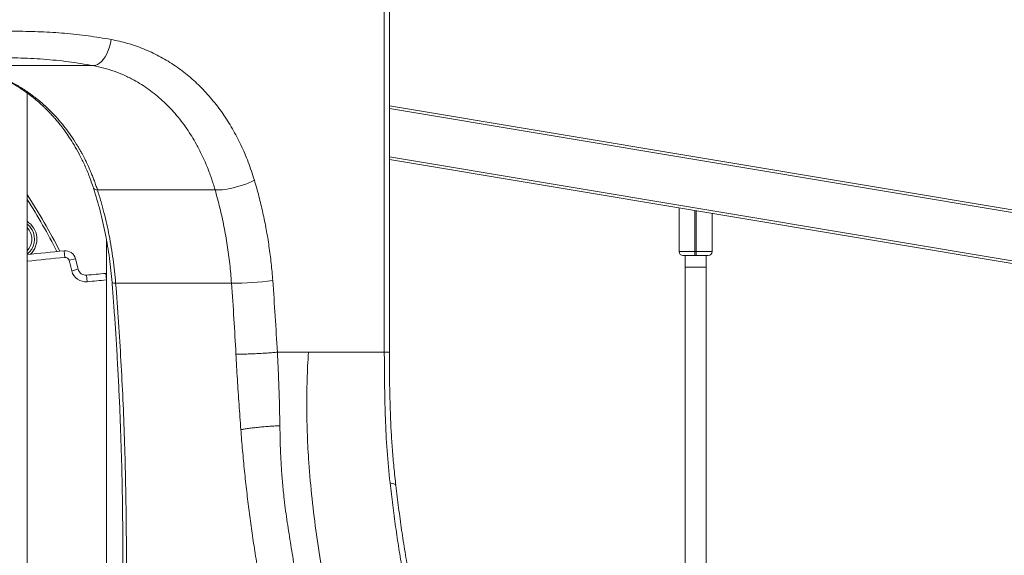
# Model space of a CAD drawing. Units: millimetres. Extents: x -13039 to 25749, y -10690 to 3540.
# Drawn here: x -10134 to -9390, y 1242 to 1646 of the extents above; entities that cross this region are included whole.
import ezdxf

# ---------------------------------------------------------------- set-up
doc = ezdxf.new("R2010")
doc.units = ezdxf.units.MM

msp = doc.modelspace()

# ---------------------------------------------------------------- linework, layer by layer
at = {"color": 7, "linetype": 'Continuous', "lineweight": 15}
for p, q in [((-9858.69, 1727.68), (-9858.69, 1395.18)), ((-9854.74, 1395.18), (-9854.74, 1727.68)), ((-10078.64, 1611.73), (-10177.3, 1611.73)), ((-10128.64, 895.31), (-10128.64, 1591.05)), ((-9854.74, 1581.31), (-8109.25, 1289.42)), ((-8109.25, 1248.86), (-9854.74, 1540.75)), ((-10078.38, 1519.08), (-10078.35, 1519)), ((-10075.48, 1517.96), (-9986.57, 1517.96)), ((-9636.01, 1471.21), (-9636.01, 1504.17)), ((-9611.01, 1499.99), (-9611.01, 1471.21)), ((-10068.64, 1479.79), (-10068.64, 1002.42)), ((-10100.58, 1471.81), (-10100.08, 1466.84)), ((-10092.04, 1465.83), (-10096.88, 1464.59)), ((-10092.04, 1465.83), (-10090, 1457.87)), ((-9636.01, 1471.21), (-9624.01, 1471.21)), ((-9624.01, 1468.21), (-9633.01, 1468.21)), ((-9631.51, 1468.21), (-9631.51, 1459.53)), ((-9624.01, 1468.21), (-9624.01, 1471.21)), ((-9624.01, 1471.21), (-9623.01, 1471.21)), ((-9623.01, 1468.21), (-9624.01, 1468.21)), ((-9623.01, 1468.21), (-9623.01, 1471.21)), ((-9623.01, 1471.21), (-9611.01, 1471.21)), ((-9614.01, 1468.21), (-9623.01, 1468.21)), ((-9615.51, 1459.53), (-9615.51, 1468.21)), ((-10094.84, 1456.63), (-10096.88, 1464.59)), ((-9631.51, 1459.53), (-9631.51, 861.85)), ((-9615.51, 861.85), (-9615.51, 1459.53)), ((-10090, 1457.87), (-10094.84, 1456.63)), ((-10083.61, 1453.39), (-10083.13, 1448.41)), ((-10069.16, 1454.76), (-10068.64, 1454.83)), ((-10069.16, 1454.76), (-10068.69, 1449.78)), ((-9974.14, 1447.39), (-10061.67, 1447.39))]:
    msp.add_line(p, q, dxfattribs=at)
at = {"color": 8, "linetype": 'Continuous', "lineweight": 15}
for p, q in [((-8107.25, 1287.06), (-9854.74, 1579.28)), ((-9854.74, 1542.78), (-8107.25, 1250.56)), ((-9624.01, 1502.17), (-9624.01, 1471.21)), ((-9623.01, 1471.21), (-9623.01, 1502)), ((-9858.69, 1395.18), (-9854.74, 1395.18))]:
    msp.add_line(p, q, dxfattribs=at)
at = {"color": 7, "linetype": 'Continuous', "lineweight": 15, "flags": 128}
for points in [[(-10065.15, 1631.5), (-10065.63, 1628.67), (-10066.32, 1625.9), (-10067.22, 1623.25), (-10068.29, 1620.77), (-10069.52, 1618.5), (-10070.88, 1616.51), (-10072.35, 1614.82), (-10073.89, 1613.48), (-10075.47, 1612.5), (-10077.07, 1611.92), (-10078.64, 1611.73)], [(-9986.57, 1517.96), (-9985, 1517.82), (-9983.14, 1517.82), (-9981.06, 1517.96), (-9978.77, 1518.23), (-9976.33, 1518.63), (-9973.78, 1519.16), (-9971.16, 1519.8), (-9968.53, 1520.54), (-9965.94, 1521.37), (-9963.43, 1522.27), (-9961.06, 1523.22), (-9958.85, 1524.21), (-9956.87, 1525.22)]]:
    msp.add_lwpolyline(points, dxfattribs=at)
at = {"color": 8, "linetype": 'Continuous', "lineweight": 15, "flags": 128}
for points in [[(-9631.51, 1459.53), (-9631.46, 1459.53), (-9631.09, 1459.53), (-9630.36, 1459.53), (-9629.31, 1459.53), (-9628, 1459.53), (-9626.47, 1459.54), (-9624.8, 1459.54), (-9623.07, 1459.54), (-9621.37, 1459.54), (-9619.76, 1459.53), (-9618.33, 1459.53), (-9617.14, 1459.53), (-9616.25, 1459.53), (-9615.69, 1459.53), (-9615.51, 1459.53), (-9615.51, 1459.53)], [(-9849.96, 1294.41), (-9850.03, 1294.66), (-9850.5, 1295.18), (-9851.4, 1295.64), (-9852.69, 1296.02), (-9854.35, 1296.32)]]:
    msp.add_lwpolyline(points, dxfattribs=at)
at = {"color": 8, "linetype": 'Continuous', "lineweight": 15}
for centre, radius, start, end in [((-10075.95, 1521.14), 3.21, 221.68633, 278.42945), ((-10493.14, 1275.09), 434, 26.87328, 32.87448), ((-10137.2, 1480.59), 14.25, 30, 53.06773), ((-10137.2, 1480.59), 14.25, 306.93227, 30), ((-9681.75, -2704.47), 4192.23, 95.72702, 96.11933)]:
    msp.add_arc(centre, radius, start, end, dxfattribs=at)
at = {"color": 7, "linetype": 'Continuous', "lineweight": 15}
for centre, radius, start, end in [((-10493.14, 1275.09), 436, 26.77197, 33.27893), ((-10137.2, 1480.59), 16, 314.56129, 57.64312), ((-10137.2, 1480.59), 12.27, 314.27585, 45.72415), ((-9681.75, -2704.47), 4197.23, 95.72702, 96.11201), ((-10099.79, 1463.85), 8, 14.36114, 95.72702), ((-10099.79, 1463.85), 3, 14.36114, 95.72702), ((-9633.01, 1471.21), 3, 180, 270), ((-9614.01, 1471.21), 3, 270, 0), ((-10084.18, 1459.36), 11, 194.36114, 275.52053), ((-10084.18, 1459.36), 6, 194.36114, 275.52053), ((-9681.75, -2704.47), 4177.23, 95.32145, 95.52053), ((-9681.75, -2704.47), 4172.23, 95.32145, 95.52053), ((-10062.36, 1452.63), 5.28, 247.59597, 277.4628), ((-9971.76, 1659.87), 212.49, 269.35708, 277.78271)]:
    msp.add_arc(centre, radius, start, end, dxfattribs=at)
for points, knots in [([(-10211.7, 1631.51), (-10205.35, 1632.45), (-10192.65, 1634.35), (-10173.74, 1636.23), (-10155, 1637.41), (-10136.45, 1637.81), (-10118.15, 1637.43), (-10100.14, 1636.26), (-10082.42, 1634.37), (-10070.91, 1632.45), (-10065.15, 1631.5)], [0, 0, 0, 0, 0.1249691, 0.2499646, 0.3749782, 0.500001, 0.6250238, 0.7500374, 0.8750324, 1, 1, 1, 1]), ([(-10065.15, 1631.5), (-10060.96, 1630.61), (-10052.57, 1628.84), (-10040.49, 1624.59), (-10028.88, 1619.21), (-10017.86, 1612.63), (-10007.47, 1604.93), (-9997.78, 1596.17), (-9988.84, 1586.41), (-9980.68, 1575.73), (-9973.36, 1564.19), (-9966.92, 1551.88), (-9961.3, 1538.92), (-9958.34, 1529.79), (-9956.87, 1525.22)], [0, 0, 0, 0, 0.084112, 0.168139, 0.252055, 0.335838, 0.419469, 0.502932, 0.586219, 0.669324, 0.752247, 0.834993, 0.917572, 1, 1, 1, 1]), ([(-10216.16, 1611.74), (-10209.32, 1612.77), (-10195.67, 1614.83), (-10175.4, 1616.72), (-10155.37, 1617.72), (-10135.61, 1617.72), (-10116.21, 1616.74), (-10097.15, 1614.85), (-10084.82, 1612.78), (-10078.64, 1611.73)], [0, 0, 0, 0, 0.143362, 0.285933, 0.428847, 0.571492, 0.714323, 0.856874, 1, 1, 1, 1]), ([(-10075.48, 1517.96), (-10075.83, 1519.03), (-10076.56, 1521.25), (-10077.73, 1524.53), (-10078.94, 1527.74), (-10080.26, 1530.99), (-10081.8, 1534.58), (-10083.42, 1538.08), (-10084.89, 1541.06), (-10086.04, 1543.29), (-10087.19, 1545.46), (-10088.45, 1547.73), (-10089.8, 1550.05), (-10092.07, 1553.8), (-10095.29, 1558.72), (-10099.67, 1564.7), (-10104.24, 1570.3), (-10109.05, 1575.58), (-10114.63, 1581.06), (-10120.9, 1586.49), (-10128.1, 1591.87), (-10135.55, 1596.65), (-10143.41, 1600.9), (-10151.49, 1604.54), (-10159.89, 1607.59), (-10168.47, 1610.05), (-10174.36, 1611.18), (-10177.3, 1611.73)], [0, 0, 0, 0, 0.021986, 0.045577, 0.068391, 0.089526, 0.114906, 0.14572, 0.166139, 0.18116, 0.195853, 0.215291, 0.233341, 0.25, 0.30366, 0.352432, 0.401364, 0.452047, 0.499961, 0.563833, 0.624926, 0.688307, 0.749904, 0.812916, 0.874918, 0.937623, 1, 1, 1, 1]), ([(-10168.95, 1610.01), (-10165.91, 1609.16), (-10160.04, 1607.52), (-10151.84, 1604.33), (-10144.48, 1600.89), (-10137.96, 1597.28), (-10132.22, 1593.66), (-10127.23, 1590.11), (-10122.95, 1586.76), (-10119.37, 1583.7), (-10116.58, 1581.14), (-10114.5, 1579.14), (-10113.03, 1577.67), (-10111.95, 1576.55), (-10110.92, 1575.48), (-10109.65, 1574.11), (-10107.87, 1572.14), (-10105.63, 1569.52), (-10102.95, 1566.21), (-10099.89, 1562.16), (-10096.52, 1557.31), (-10092.91, 1551.59), (-10089.16, 1544.94), (-10085.37, 1537.29), (-10081.63, 1528.6), (-10079.47, 1522.29), (-10078.35, 1519.01)], [0, 0, 0, 0, 0.072014, 0.139437, 0.201684, 0.258762, 0.310669, 0.357403, 0.398956, 0.435065, 0.464924, 0.484981, 0.500642, 0.511904, 0.520166, 0.534144, 0.554005, 0.579756, 0.611411, 0.648984, 0.692494, 0.741964, 0.797419, 0.858889, 0.926405, 1, 1, 1, 1]), ([(-10078.64, 1611.73), (-10075.97, 1611.18), (-10070.57, 1610.05), (-10062.76, 1607.57), (-10055.09, 1604.5), (-10048.29, 1601.12), (-10042.11, 1597.49), (-10036.63, 1593.8), (-10031.29, 1589.7), (-10026.16, 1585.26), (-10021.33, 1580.55), (-10016.63, 1575.42), (-10012.17, 1569.97), (-10007.97, 1564.21), (-10004.12, 1558.33), (-10000.25, 1551.71), (-9996.39, 1544.21), (-9992.63, 1535.7), (-9989.31, 1526.97), (-9987.47, 1520.91), (-9986.57, 1517.96)], [0, 0, 0, 0, 0.061734, 0.124875, 0.186112, 0.249812, 0.297811, 0.348481, 0.399017, 0.449002, 0.499874, 0.548104, 0.601197, 0.65228, 0.700789, 0.750019, 0.812536, 0.87504, 0.939134, 1, 1, 1, 1]), ([(-9956.87, 1525.22), (-9955.69, 1521.16), (-9953.34, 1513.03), (-9950.38, 1500.57), (-9947.83, 1487.96), (-9945.75, 1475.2), (-9944.08, 1462.32), (-9943.35, 1453.66), (-9942.98, 1449.34)], [0, 0, 0, 0, 0.166927, 0.33373, 0.500422, 0.66702, 0.83354, 1, 1, 1, 1]), ([(-10078.36, 1519), (-10076.64, 1513.37), (-10073.16, 1501.96), (-10069.23, 1484.25), (-10066.13, 1466.13), (-10064.96, 1453.86), (-10064.37, 1447.73)], [0, 0, 0, 0, 0.245145, 0.496531, 0.748161, 1, 1, 1, 1]), ([(-10061.67, 1447.39), (-10061.93, 1450.38), (-10062.46, 1456.41), (-10063.57, 1465.35), (-10064.91, 1474.33), (-10066.5, 1483.13), (-10068.36, 1491.99), (-10070.42, 1500.54), (-10072.77, 1509.27), (-10074.54, 1514.95), (-10075.48, 1517.96)], [0, 0, 0, 0, 0.123731, 0.249995, 0.37276, 0.499993, 0.621118, 0.749995, 0.867044, 1, 1, 1, 1]), ([(-9986.57, 1517.96), (-9985.31, 1513.39), (-9982.8, 1504.28), (-9979.76, 1490.29), (-9977.28, 1476.15), (-9975.34, 1461.84), (-9974.54, 1452.21), (-9974.14, 1447.39)], [0, 0, 0, 0, 0.201236, 0.401346, 0.600953, 0.800412, 1, 1, 1, 1]), ([(-10064.37, 1447.73), (-10064.01, 1443.21), (-10063.28, 1433.85), (-10062.25, 1419.31), (-10061.23, 1403.78), (-10060.25, 1387.25), (-10059.33, 1369.83), (-10058.5, 1351.55), (-10057.77, 1332.41), (-10057.15, 1312.31), (-10056.66, 1291.1), (-10056.34, 1268.76), (-10056.21, 1245.29), (-10056.3, 1220.83), (-10056.63, 1195.37), (-10057.25, 1168.94), (-10058.15, 1141.52), (-10059.02, 1122.93), (-10059.46, 1113.47)], [0, 0, 0, 0, 0.04067, 0.084291, 0.130863, 0.180387, 0.232861, 0.287272, 0.344529, 0.404634, 0.467584, 0.534754, 0.604888, 0.677985, 0.754046, 0.833069, 0.915054, 1, 1, 1, 1]), ([(-10056.77, 1113.72), (-10056.2, 1126.33), (-10055.06, 1151.29), (-10054.04, 1188.7), (-10053.53, 1225.96), (-10053.56, 1263.22), (-10054.08, 1297.81), (-10054.97, 1329.83), (-10056.12, 1359.23), (-10057.62, 1388.62), (-10059.43, 1417.96), (-10060.92, 1437.55), (-10061.67, 1447.39)], [0, 0, 0, 0, 0.113395, 0.224525, 0.336055, 0.44804, 0.559077, 0.646778, 0.735732, 0.82338, 0.911199, 1, 1, 1, 1]), ([(-9974.14, 1447.39), (-9973.51, 1438.4), (-9972.27, 1420.53), (-9971.28, 1402.64), (-9970.79, 1393.76)], [0, 0, 0, 0, 0.503607, 1, 1, 1, 1]), ([(-9942.98, 1449.34), (-9942.34, 1440.32), (-9941.04, 1422.29), (-9940.02, 1404.23), (-9939.5, 1395.19)], [0, 0, 0, 0, 0.500015, 1, 1, 1, 1]), ([(-9970.79, 1393.76), (-9969.96, 1393.74), (-9968.27, 1393.7), (-9964.72, 1393.73), (-9960.65, 1393.83), (-9957.66, 1393.96), (-9956.18, 1394.02)], [0, 0, 0, 0, 0.245637, 0.498523, 0.752178, 1, 1, 1, 1]), ([(-9970.79, 1393.76), (-9970.44, 1387.41), (-9969.74, 1374.71), (-9968.5, 1355.65), (-9967.56, 1342.97), (-9967.09, 1336.62)], [0, 0, 0, 0, 0.3333958, 0.66662, 1, 1, 1, 1]), ([(-9956.18, 1394.02), (-9954.67, 1394.1), (-9951.63, 1394.25), (-9947.13, 1394.54), (-9942.93, 1394.86), (-9940.63, 1395.08), (-9939.5, 1395.19)], [0, 0, 0, 0, 0.247822, 0.501477, 0.754363, 1, 1, 1, 1]), ([(-9939.5, 1395.19), (-9935.53, 1395.19), (-9927.6, 1395.19), (-9919.92, 1395.19), (-9916.08, 1395.19)], [0, 0, 0, 0, 0.500469, 1, 1, 1, 1]), ([(-9939.5, 1395.19), (-9939.27, 1390.56), (-9938.79, 1381.29), (-9938.25, 1367.37), (-9937.84, 1353.44), (-9937.68, 1344.18), (-9937.61, 1339.55)], [0, 0, 0, 0, 0.2499969, 0.5000014, 0.7499988, 1, 1, 1, 1]), ([(-9916.08, 1395.19), (-9916.44, 1388.21), (-9917.17, 1374.23), (-9917.38, 1353.31), (-9916.96, 1332.46), (-9915.68, 1309.45), (-9913.43, 1284.35), (-9910.12, 1257.24), (-9907.16, 1239.46), (-9905.68, 1230.57)], [0, 0, 0, 0, 0.124852, 0.249878, 0.374932, 0.499923, 0.666575, 0.833315, 1, 1, 1, 1]), ([(-9916.08, 1395.19), (-9910.39, 1395.19), (-9899, 1395.19), (-9888.22, 1395.18), (-9882.83, 1395.18)], [0, 0, 0, 0, 0.5000015, 1, 1, 1, 1]), ([(-9882.83, 1395.18), (-9878.71, 1395.18), (-9870.47, 1395.18), (-9862.61, 1395.18), (-9858.69, 1395.18)], [0, 0, 0, 0, 0.500377, 1, 1, 1, 1]), ([(-9858.69, 1395.18), (-9858.67, 1389.62), (-9858.64, 1378.52), (-9858.35, 1361.9), (-9857.85, 1342.63), (-9856.79, 1320.72), (-9855.16, 1304.46), (-9854.35, 1296.32)], [0, 0, 0, 0, 0.166667, 0.333333, 0.499997, 0.749999, 1, 1, 1, 1]), ([(-9849.96, 1294.4), (-9850.46, 1298.96), (-9851.44, 1307.94), (-9852.63, 1321.37), (-9853.54, 1334.49), (-9854.1, 1348.68), (-9854.55, 1363.78), (-9854.88, 1379.7), (-9854.89, 1390.09), (-9854.9, 1395.18)], [0, 0, 0, 0, 0.138156, 0.272439, 0.402823, 0.529417, 0.692924, 0.84981, 1, 1, 1, 1]), ([(-9953.58, 1338.44), (-9952.18, 1338.58), (-9949.34, 1338.84), (-9945.08, 1339.17), (-9941.06, 1339.42), (-9938.76, 1339.51), (-9937.62, 1339.55)], [0, 0, 0, 0, 0.250946, 0.50533, 0.756937, 1, 1, 1, 1]), ([(-9937.59, 1339.21), (-9937.59, 1339.27), (-9937.6, 1339.38), (-9937.62, 1339.49), (-9937.62, 1339.55)], [0, 0, 0, 0, 0.499865, 1, 1, 1, 1]), ([(-9937.59, 1339.21), (-9937.55, 1337.22), (-9937.47, 1333.23), (-9937.39, 1327.25), (-9937.13, 1321.28), (-9936.89, 1315.31), (-9936.44, 1307.44), (-9935.72, 1297.7), (-9934.37, 1284.13), (-9932.46, 1268.7), (-9929.63, 1251.48), (-9927.8, 1240.14), (-9926.88, 1234.47)], [0, 0, 0, 0, 0.056002, 0.112035, 0.168025, 0.224029, 0.280025, 0.390022, 0.500022, 0.666681, 0.833341, 1, 1, 1, 1]), ([(-9954.05, 1229.09), (-9954.9, 1234.35), (-9956.56, 1244.65), (-9958.81, 1259.96), (-9960.85, 1274.94), (-9962.68, 1290.01), (-9964.34, 1305.35), (-9965.84, 1320.94), (-9966.68, 1331.4), (-9967.09, 1336.62)], [0, 0, 0, 0, 0.1508216, 0.2951921, 0.4332679, 0.5714438, 0.7142135, 0.8569974, 1, 1, 1, 1]), ([(-9967.03, 1336.63), (-9966.26, 1336.77), (-9964.7, 1337.07), (-9961.46, 1337.54), (-9957.73, 1338.01), (-9954.96, 1338.3), (-9953.58, 1338.44)], [0, 0, 0, 0, 0.243026, 0.494631, 0.749032, 1, 1, 1, 1]), ([(-9854.35, 1296.32), (-9853.71, 1290.77), (-9852.43, 1279.65), (-9850.19, 1263.14), (-9847.74, 1246.74), (-9845.92, 1235.95), (-9845.01, 1230.55)], [0, 0, 0, 0, 0.249781, 0.499698, 0.749869, 1, 1, 1, 1]), ([(-9840.25, 1227.71), (-9841.19, 1233.18), (-9843.08, 1244.12), (-9845.62, 1260.74), (-9847.95, 1277.49), (-9849.29, 1288.77), (-9849.96, 1294.4)], [0, 0, 0, 0, 0.250041, 0.500123, 0.750088, 1, 1, 1, 1])]:
    msp.add_open_spline(points, degree=3, knots=knots, dxfattribs=at)

doc.saveas('drawing.dxf')
